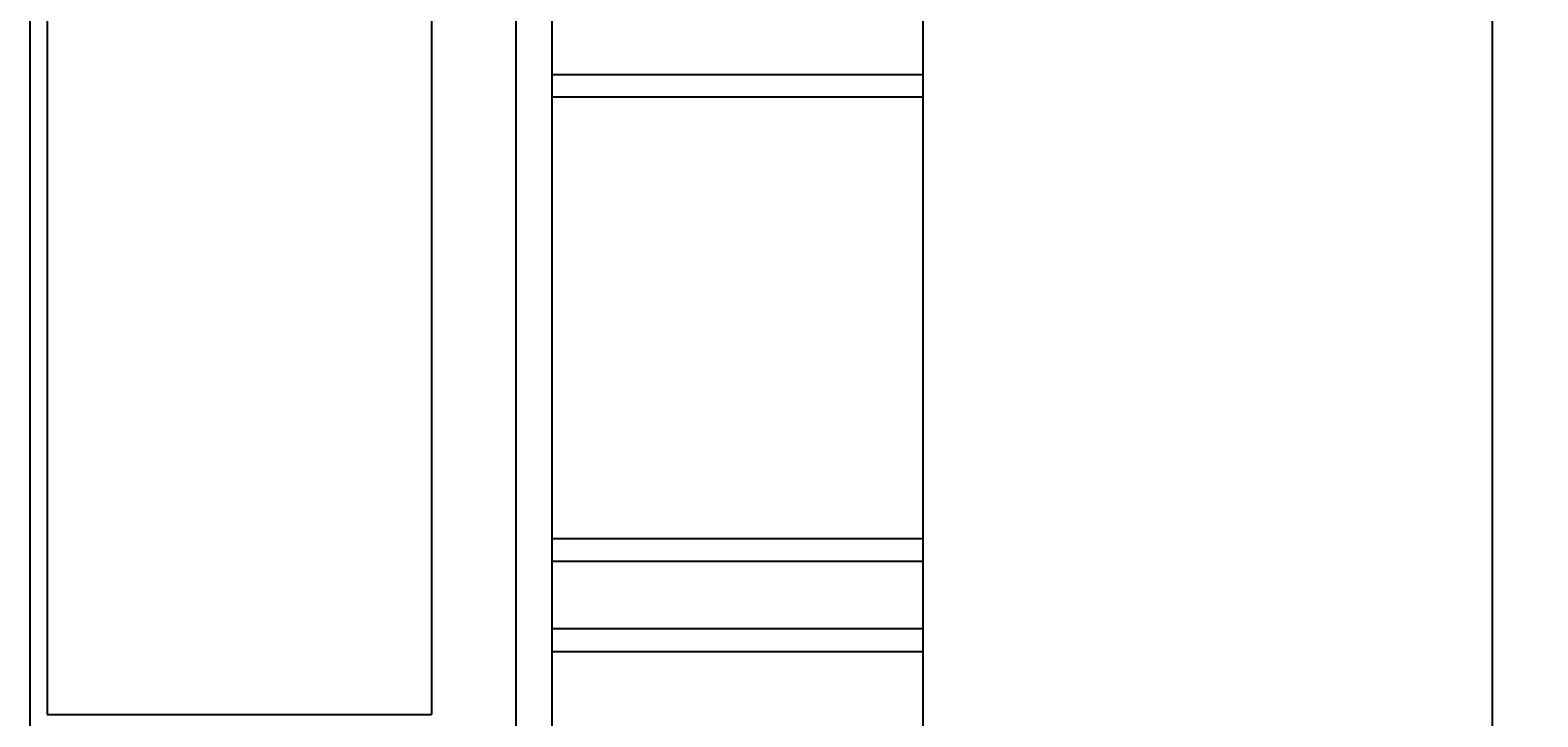
# Model space of a CAD drawing. Extents: x 0 to 594, y 0 to 420.
# Drawn here: x 380 to 446, y 126 to 157 of the extents above; entities that cross this region are included whole.
import ezdxf
from ezdxf.enums import TextEntityAlignment as Align

# ---------------------------------------------------------------- set-up
doc = ezdxf.new("R2010")
doc.units = 0
doc.header["$LTSCALE"] = 32.67
doc.header["$MEASUREMENT"] = 0
doc.layers.add('10000_FRONT', color=7, linetype='CONTINUOUS')
doc.layers.add('10100_DIM_FRONT', color=7, linetype='CONTINUOUS')
doc.dimstyles.get("Standard").update_dxf_attribs({"dimtxt": 0.18, "dimasz": 0.18, "dimexe": 0.18, "dimexo": 0.0625, "dimgap": 0.09, "dimtad": 0, "dimtih": 1, "dimtoh": 1, "dimdec": 4, "dimzin": 0, "dimdsep": 46, "dimtxsty": 'Standard', "dimcen": 0.09, "dimadec": 0, "dimazin": 0, "dimtfac": 1, "dimtdec": 4, "dimtofl": 0, "dimtmove": 0, "dimatfit": 3, "dimfxl": 1, "dimtolj": 1, "dimtzin": 0, "dimarcsym": 0})

# ---------------------------------------------------------------- blocks, each defined once
blk = doc.blocks.new('*D1')
at = {"layer": '10100_DIM_FRONT', "color": 7, "linetype": 'Continuous'}
for p, q in [((402.8, 369.343), (446.4, 369.343)), ((444.4, 369.343), (444.4, 224.343)), ((444.4, 79.343), (444.4, 224.343)), ((402.8, 79.343), (446.4, 79.343))]:
    blk.add_line(p, q, dxfattribs=at)
for points in [[(444.9, 365.843), (444.4, 369.343), (443.9, 365.843)], [(443.9, 82.843), (444.4, 79.343), (444.9, 82.843)]]:
    blk.add_solid(points, dxfattribs=at)
at = {"layer": '10100_DIM_FRONT', "color": 7, "linetype": 'Continuous', "width": 0.942857}
blk.add_text('290', height=3.5, rotation=90, dxfattribs=at).set_placement((443.525, 222.953), (443.525, 231.203), align=Align.FIT)

msp = doc.modelspace()

# ---------------------------------------------------------------- linework, layer by layer
at = {"layer": '10000_FRONT', "color": 7, "linetype": 'Continuous'}
for p, q in [((419.19972, 122.84348), (419.19972, 305.84348)), ((402.79972, 124.46597), (402.79972, 297.95366)), ((379.69972, 108.59348), (379.69972, 287.74348)), ((401.19972, 108.59348), (401.19972, 287.74348)), ((380.44972, 265.14348), (380.44972, 126.54348)), ((397.44972, 265.14348), (397.44972, 126.54348)), ((402.79972, 154.89348), (419.19972, 154.89348)), ((402.79972, 153.89348), (419.19972, 153.89348)), ((402.79972, 134.34348), (419.19972, 134.34348)), ((402.79972, 133.34348), (419.19972, 133.34348)), ((419.19972, 130.34348), (402.79972, 130.34348)), ((402.79972, 129.34348), (419.19972, 129.34348)), ((380.44972, 126.54348), (397.44972, 126.54348))]:
    msp.add_line(p, q, dxfattribs=at)

# ---------------------------------------------------------------- dimensions: what is measured, and where the dimension line sits
at = {"layer": '10100_DIM_FRONT', "color": 7, "linetype": 'Continuous'}
dim = msp.add_linear_dim(base=(444.39987, 79.34348), p1=(402.79972, 369.34348), p2=(402.79972, 79.34348), angle=270, dimstyle='Standard', dxfattribs=at)
dim.commit()
dim.dimension.update_dxf_attribs({"geometry": '*D1', "text_midpoint": (441.77487, 227.07802), "dimtype": 128})

doc.saveas('drawing.dxf')
